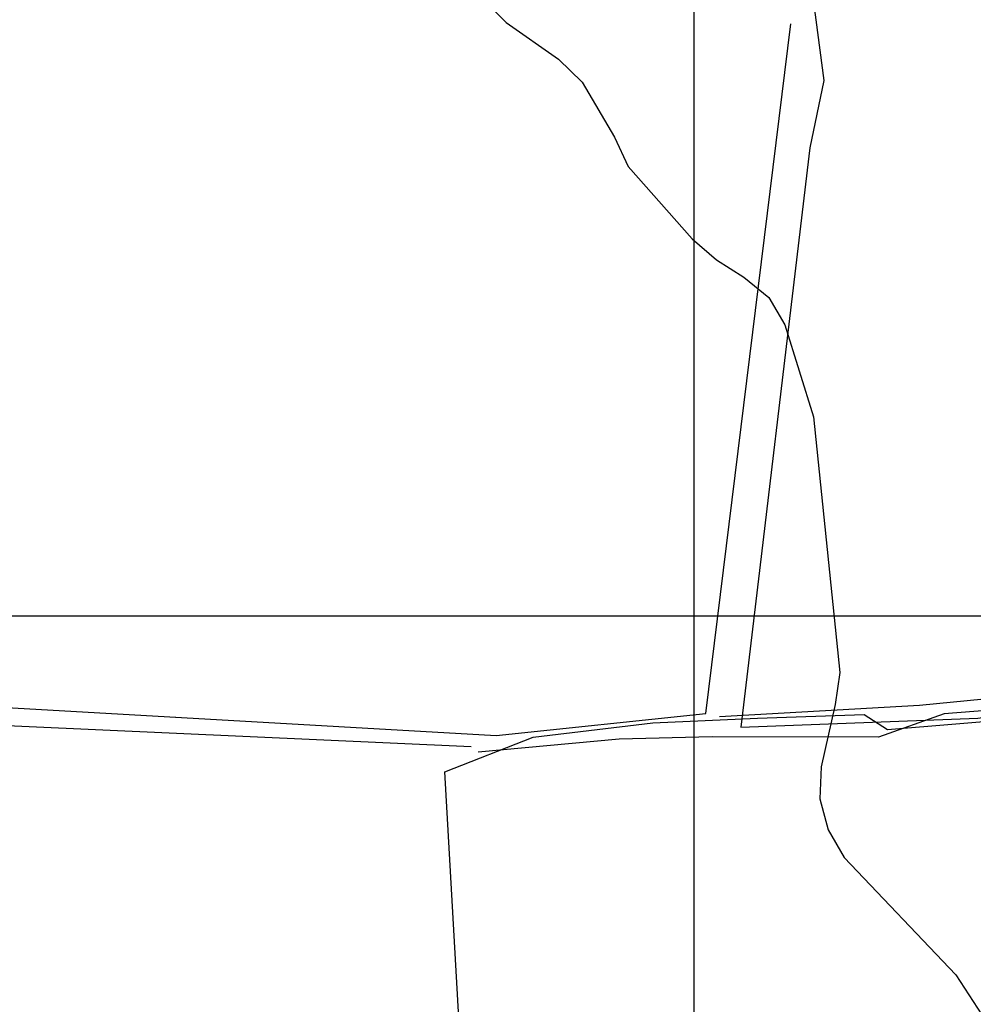
# Model space of a CAD drawing. Extents: x 346926 to 355057, y 6362477 to 6369521.
# Drawn here: x 350289 to 350588, y 6364378 to 6364687 of the extents above; entities that cross this region are included whole.
import ezdxf

# ---------------------------------------------------------------- set-up
doc = ezdxf.new("R2010")
doc.units = 0
doc.header["$MEASUREMENT"] = 0
doc.linetypes.add('T01', pattern=[10000, 10000])
for name, color, linetype in [('CANALES', 132, 'CONTINUOUS'), ('CURVA_DE_NIVEL_SECUND', 53, 'CONTINUOUS'), ('HUELLA', 222, 'CONTINUOUS'), ('MALLA_UTM_Y_COORD', 21, 'CONTINUOUS'), ('SUBDIVISION_PREDIAL', 171, 'CONTINUOUS'), ('VEGETACION', 112, 'CONTINUOUS')]:
    doc.layers.add(name, color=color, linetype=linetype)

msp = doc.modelspace()

# ---------------------------------------------------------------- linework, layer by layer
at = {"layer": 'CANALES'}
msp.add_polyline3d([(350071.4, 6364169.67, 803.98999), (349984.34, 6364292.28, 804.130005), (349985.84, 6364292.79, 802.580017), (350153.04, 6364325.6, 806.460022), (350202.92, 6364335.38, 807.059998), (350310.3, 6364344.29, 807.450012), (350427.77, 6364348.28, 807.880005), (350421.95, 6364451.18, 809.190002), (350449.629628, 6364461.995719, 810.900024), (350487.139601, 6364466.482185, 812.690002), (350519.96423, 6364468.011957, 812.690002), (350553.36, 6364469.15, 812.659973), (350560.68, 6364464.37, 812.669983), (350768.67, 6364481.64, 814.869995), (350775.12, 6364490.55, 815.799988), (351000, 6364595.791966, 815.799988)], dxfattribs=at)
at = {"layer": 'CURVA_DE_NIVEL_SECUND', "elevation": 810}
msp.add_lwpolyline([(350434.13, 6364693.27), (350441.21, 6364686.14), (350457.62, 6364674.58), (350464.96, 6364667.46), (350475.13, 6364650.16), (350479.47, 6364641.01), (350499.48, 6364618.28), (350507.06, 6364611.66), (350515.64, 6364606.21), (350523.47, 6364599.93), (350528.56, 6364591.28), (350537.57, 6364562.44), (350545.73, 6364482.29), (350544.3, 6364472.25), (350539.93, 6364452.66), (350539.51, 6364442.63), (350542.09, 6364432.96), (350547.18, 6364424.31), (350582.11, 6364387.5), (350593.04, 6364370.72)], dxfattribs=at)
at = {"layer": 'HUELLA'}
for points in [[(350430.17, 6364458.94, 811.669983), (350243.07, 6364467.4, 807.330017), (350058.616091, 6364479.634363, 808.813599), (349984.087416, 6364486.148958, 808.813599), (349968.446274, 6364488.115422, 808.813599), (349955.981388, 6364488.926067, 808.813599), (349946.320152, 6364490.996414, 808.813599), (349928.922699, 6364499.576634, 808.813599), (349901.887853, 6364516.579945, 808.813599)], [(350786.21, 6364485.63, 815.049988), (350578.46, 6364469.36, 812.719971), (350557.93, 6364462, 811.820007), (350505.71, 6364462.07, 811.76001), (350476.6, 6364461.33, 811.559998), (350432.44, 6364457.28, 810.98999)]]:
    msp.add_polyline3d(points, dxfattribs=at)
at = {"layer": 'MALLA_UTM_Y_COORD', "linetype": 'T01'}
for points in [[(350500, 6366000), (350500, 6362500)], [(347000, 6364500), (351000, 6364500)]]:
    msp.add_lwpolyline(points, dxfattribs=at)
at = {"layer": 'SUBDIVISION_PREDIAL'}
for points in [[(350662.85, 6364794.99, 816.25), (350662.47, 6364480.89, 814.280029), (350570.71, 6364471.91, 813.919983)], [(350236.96, 6364474.07, 807.640015), (350438.06, 6364462.53, 811.580017), (350503.79, 6364469.44, 812.429993), (350530.42, 6364685.75, 813.940002)], [(350570.71, 6364471.91, 813.919983), (350508.08, 6364468.33, 812.369995)]]:
    msp.add_polyline3d(points, dxfattribs=at)
at = {"layer": 'VEGETACION'}
msp.add_polyline3d([(350840.22, 6364805.12, 817.719971), (350716.04, 6364857.39, 817.840027), (350712.59, 6364785.17, 817.049988), (350657.34, 6364787.21, 816.799988), (350522.63, 6364805.14, 814.75), (350540.77, 6364667.92, 813.51001), (350536.42, 6364646.83, 812.960022), (350514.73, 6364465.15, 811.179993), (350589.02, 6364467.95, 813.440002), (350670.26, 6364480.15, 814.530029), (350681.9, 6364663.08, 814.719971), (350844.04, 6364668.94, 817.159973), (350841.23, 6364804.62, 818.419983)], close=True, dxfattribs=at)

doc.saveas('drawing.dxf')
